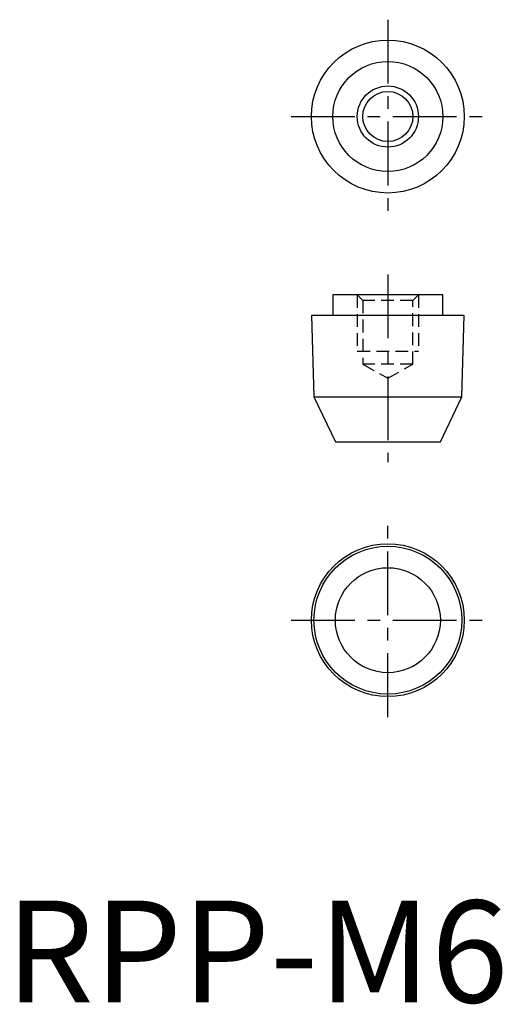
# Model space of a CAD drawing. Extents: x 1.4 to 48.7, y -0.2 to 96.4.
import ezdxf

# ---------------------------------------------------------------- set-up
doc = ezdxf.new("R2010")
doc.units = 0
doc.header["$LTSCALE"] = 5
doc.header["$MEASUREMENT"] = 0
doc.linetypes.add('CENTER', pattern=[2, 1.25, -0.25, 0.25, -0.25])
doc.linetypes.add('HIDDEN', pattern=[0.375, 0.25, -0.125])
doc.layers.get('0').update_dxf_attribs({"linetype": 'CONTINUOUS'})
for name, color, linetype in [('1', 1, 'CENTER'), ('2', 2, 'HIDDEN'), ('3', 3, 'CONTINUOUS')]:
    doc.layers.add(name, color=color, linetype=linetype)
doc.styles.add('Standard1', font='arial.ttf')

msp = doc.modelspace()

# ---------------------------------------------------------------- linework, layer by layer
for p, q in [((32.1, 69.4), (32.1, 67.4)), ((42.9, 69.4), (32.1, 69.4)), ((42.9, 67.4), (42.9, 69.4)), ((30, 67.4), (30.25, 59.4)), ((45, 67.4), (30, 67.4)), ((44.75, 59.4), (45, 67.4)), ((30.25, 59.4), (32.35, 55)), ((30.25, 59.4), (44.75, 59.4)), ((42.65, 55), (44.75, 59.4)), ((32.35, 55), (42.65, 55))]:
    msp.add_line(p, q)
for centre, radius in [((37.5, 86.9), 7.5), ((37.5, 86.9), 5.4), ((37.5, 86.9), 2.458), ((37.5, 37.5), 7.5), ((37.5, 37.5), 7.25), ((37.5, 37.5), 5.15)]:
    msp.add_circle(centre, radius)
at = {"layer": '1'}
for p, q in [((37.5, 96.4), (37.5, 77.4)), ((28, 86.9), (47, 86.9)), ((37.5, 71.4), (37.5, 53)), ((37.5, 28), (37.5, 47)), ((28, 37.5), (47, 37.5))]:
    msp.add_line(p, q, dxfattribs=at)
at = {"layer": '2'}
for p, q in [((34.5, 69.4), (35.041, 68.858)), ((34.5, 69.4), (34.5, 63.9)), ((35.041, 68.858), (35.041, 62.6)), ((39.958, 68.858), (35.041, 68.858)), ((39.958, 68.858), (40.5, 69.4)), ((39.958, 62.6), (39.958, 68.858)), ((40.5, 69.4), (40.5, 63.9)), ((34.5, 63.9), (40.5, 63.9)), ((35.041, 62.6), (37.5, 61.237)), ((39.958, 62.6), (35.041, 62.6)), ((37.5, 61.237), (39.958, 62.6))]:
    msp.add_line(p, q, dxfattribs=at)
at = {"layer": '3'}
msp.add_circle((37.5, 86.9), 3, dxfattribs=at)

# ---------------------------------------------------------------- texts
at = {"color": 3, "style": 'Standard1'}
msp.add_text('RPP-M6', height=10, dxfattribs=at).set_placement((0, 0))

doc.saveas('drawing.dxf')
